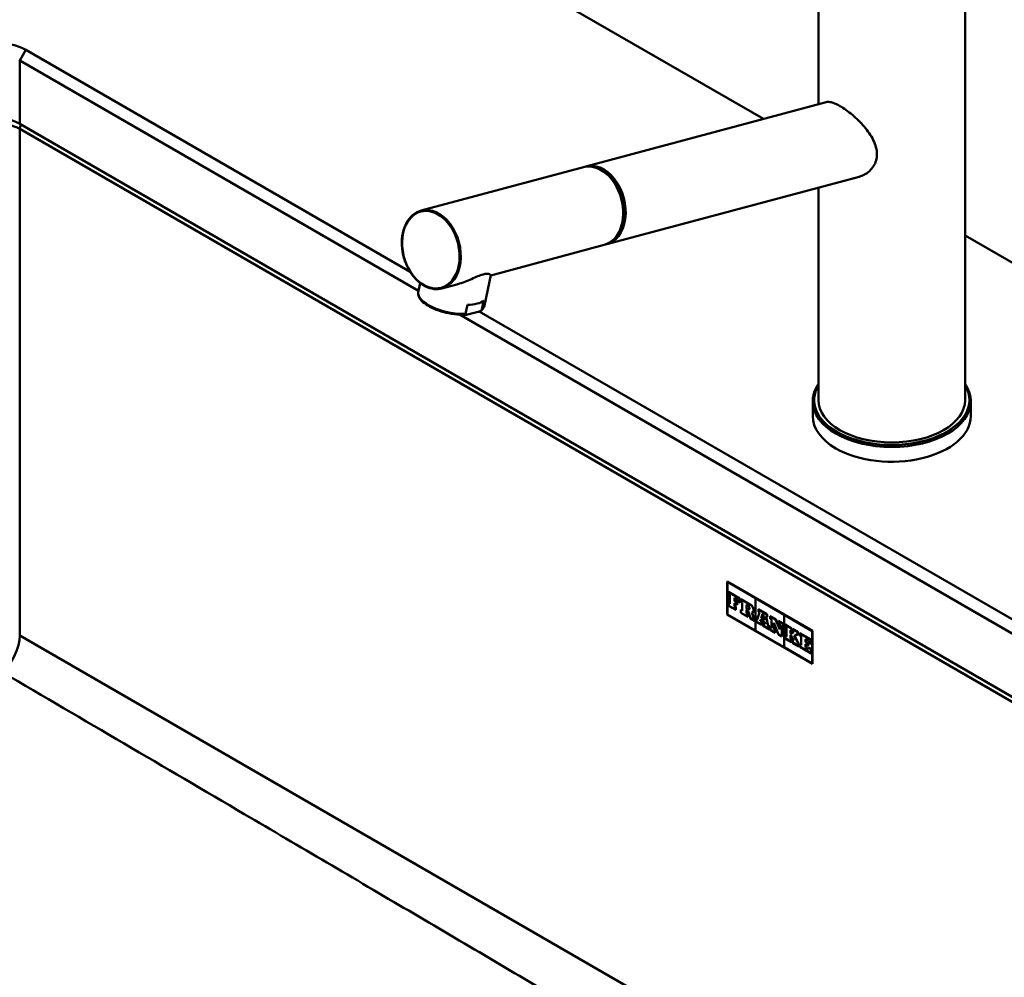
# Paper-space layout 'ISO_6' of a CAD drawing. Units: millimetres. Extents: x 0 to 2100, y 0 to 2970.
# Drawn here: x 1120 to 1462, y 1600 to 1933 of the extents above; entities that cross this region are included whole.
import ezdxf

# ---------------------------------------------------------------- set-up
doc = ezdxf.new("R2010")
doc.units = ezdxf.units.MM
doc.header["$LTSCALE"] = 10
doc.layers.add('Visible Edges(ISO)', color=7, linetype='Continuous', lineweight=50)
doc.layers.add('Visible Tangent Edges(ISO)', color=7, linetype='Continuous', lineweight=50)

psp = doc.layouts.new('ISO_6')

# ---------------------------------------------------------------- linework, layer by layer
at = {"layer": 'Visible Edges(ISO)'}
for p, q in [((1136.96, 2037.8), (1378.69, 1898.23)), ((1397.84, 1955.57), (1397.84, 1903.36)), ((1448.84, 1955.57), (1448.84, 1800.44)), ((1255.79, 1845.09), (1122.11, 1922.26)), ((1119.99, 1918.59), (1258.74, 1838.48)), ((1316.96, 1881.7), (1400.52, 1904.08)), ((1631.23, 1601.38), (1119.99, 1896.54)), ((1316.07, 1881.47), (1259.59, 1866.34)), ((1324.2, 1854.66), (1411.95, 1878.16)), ((1397.84, 1874.38), (1397.84, 1800.44)), ((1448.84, 1857.73), (1844.07, 1629.55)), ((1323.32, 1854.42), (1283.83, 1843.84)), ((1283.84, 1843.91), (1281.67, 1833.3)), ((1259.29, 1841.15), (1258.65, 1838.01)), ((1272.07, 1840.7), (1266.83, 1839.29)), ((1275.11, 1830.41), (1275.75, 1833.54)), ((1280.76, 1831.92), (1281.4, 1835.05)), ((1273.17, 1830.15), (1641.84, 1617.3)), ((1276.23, 1830.29), (1279.45, 1831.15)), ((1643.96, 1620.97), (1279.76, 1831.24)), ((1395.84, 1800.03), (1395.84, 1794.89)), ((1450.84, 1800.03), (1450.84, 1794.89)), ((1366.07, 1737.33), (1395.76, 1720.18)), ((1366.07, 1725.89), (1366.07, 1737.33)), ((1366.14, 1737.2), (1366.21, 1737.24)), ((1375.89, 1731.57), (1366.14, 1737.2)), ((1366.14, 1737.2), (1366.14, 1725.93)), ((1366.59, 1733.71), (1370.48, 1731.46)), ((1366.59, 1732.74), (1366.59, 1733.71)), ((1366.66, 1733.59), (1366.73, 1733.63)), ((1366.66, 1733.59), (1366.66, 1732.78)), ((1370.41, 1731.42), (1366.66, 1733.59)), ((1366.59, 1732.74), (1366.66, 1732.78)), ((1366.97, 1732.52), (1366.59, 1732.74)), ((1366.59, 1729.95), (1366.97, 1729.73)), ((1366.59, 1728.9), (1366.59, 1729.95)), ((1366.66, 1732.78), (1367.04, 1732.56)), ((1366.66, 1729.82), (1366.73, 1729.87)), ((1367.04, 1729.6), (1366.66, 1729.82)), ((1366.66, 1729.82), (1366.66, 1728.94)), ((1366.97, 1732.52), (1367.04, 1732.56)), ((1366.97, 1729.73), (1366.97, 1732.52)), ((1366.97, 1729.73), (1367.04, 1729.77)), ((1367.04, 1732.56), (1367.04, 1729.6)), ((1368.61, 1730.51), (1368.61, 1731.65)), ((1368.61, 1731.65), (1369.65, 1731.05)), ((1368.61, 1730.51), (1368.69, 1730.55)), ((1369.43, 1730.04), (1368.61, 1730.51)), ((1368.61, 1728.7), (1368.61, 1729.84)), ((1368.61, 1729.84), (1369.43, 1729.37)), ((1368.69, 1731.53), (1368.76, 1731.57)), ((1368.69, 1731.53), (1368.69, 1730.55)), ((1369.58, 1731.01), (1368.69, 1731.53)), ((1368.69, 1730.55), (1369.5, 1730.08)), ((1368.69, 1729.72), (1368.76, 1729.76)), ((1368.69, 1729.72), (1368.69, 1728.74)), ((1369.5, 1729.25), (1368.69, 1729.72)), ((1369.43, 1730.04), (1369.5, 1730.08)), ((1369.43, 1729.37), (1369.43, 1730.04)), ((1369.5, 1730.08), (1369.5, 1729.25)), ((1369.58, 1731.01), (1369.65, 1731.05)), ((1369.58, 1730.53), (1369.58, 1731.01)), ((1369.58, 1730.53), (1369.65, 1730.57)), ((1370.48, 1730), (1369.58, 1730.53)), ((1369.65, 1731.05), (1369.65, 1730.57)), ((1369.65, 1730.57), (1370.41, 1730.13)), ((1370.41, 1731.42), (1370.48, 1731.46)), ((1370.41, 1730.13), (1370.41, 1731.42)), ((1370.41, 1730.13), (1370.48, 1730.17)), ((1370.48, 1731.46), (1370.48, 1730)), ((1370.82, 1731.27), (1374.24, 1729.29)), ((1370.82, 1730.3), (1370.82, 1731.27)), ((1370.82, 1730.3), (1370.89, 1730.34)), ((1371.26, 1730.04), (1370.82, 1730.3)), ((1370.89, 1731.14), (1370.96, 1731.19)), ((1370.89, 1731.14), (1370.89, 1730.34)), ((1374.24, 1729.21), (1370.89, 1731.14)), ((1370.89, 1730.34), (1371.33, 1730.08)), ((1371.26, 1730.04), (1371.33, 1730.08)), ((1371.26, 1727.25), (1371.26, 1730.04)), ((1371.33, 1730.08), (1371.33, 1727.13)), ((1375.89, 1731.57), (1375.96, 1731.61)), ((1375.89, 1720.3), (1375.89, 1731.57)), ((1375.96, 1731.53), (1376.03, 1731.57)), ((1385.87, 1725.81), (1375.96, 1731.53)), ((1375.96, 1731.53), (1375.96, 1720.26)), ((1366.59, 1728.9), (1366.66, 1728.94)), ((1369.06, 1727.48), (1366.59, 1728.9)), ((1366.66, 1728.94), (1368.99, 1727.6)), ((1368.61, 1728.7), (1368.69, 1728.74)), ((1368.99, 1728.48), (1368.61, 1728.7)), ((1368.69, 1728.74), (1369.06, 1728.52)), ((1368.99, 1728.48), (1369.06, 1728.52)), ((1368.99, 1727.6), (1368.99, 1728.48)), ((1368.99, 1727.6), (1369.06, 1727.64)), ((1369.06, 1728.52), (1369.06, 1727.48)), ((1369.43, 1729.37), (1369.5, 1729.41)), ((1370.82, 1727.5), (1371.26, 1727.25)), ((1370.82, 1726.46), (1370.82, 1727.5)), ((1370.82, 1726.46), (1370.89, 1726.5)), ((1373.21, 1725.08), (1370.82, 1726.46)), ((1370.89, 1727.38), (1370.96, 1727.42)), ((1371.33, 1727.13), (1370.89, 1727.38)), ((1370.89, 1727.38), (1370.89, 1726.5)), ((1370.89, 1726.5), (1373.14, 1725.2)), ((1371.26, 1727.25), (1371.33, 1727.29)), ((1372.76, 1729.26), (1373.31, 1728.94)), ((1372.76, 1728), (1372.76, 1729.26)), ((1372.76, 1728), (1372.83, 1728.04)), ((1373.31, 1727.68), (1372.76, 1728)), ((1372.76, 1726.3), (1372.76, 1727.47)), ((1372.76, 1727.47), (1373.43, 1727.08)), ((1372.76, 1726.3), (1372.83, 1726.34)), ((1373.14, 1726.08), (1372.76, 1726.3)), ((1372.83, 1729.13), (1372.9, 1729.18)), ((1372.83, 1729.13), (1372.83, 1728.04)), ((1373.31, 1728.86), (1372.83, 1729.13)), ((1372.83, 1728.04), (1373.31, 1727.76)), ((1372.83, 1727.34), (1372.9, 1727.38)), ((1372.83, 1727.34), (1372.83, 1726.34)), ((1373.39, 1727.02), (1372.83, 1727.34)), ((1372.83, 1726.34), (1373.21, 1726.12)), ((1373.39, 1727.02), (1373.44, 1727.05)), ((1374.17, 1724.53), (1373.39, 1727.02)), ((1373.43, 1727.08), (1374.22, 1724.58)), ((1373.65, 1727.73), (1373.79, 1727.81)), ((1375.21, 1724.89), (1374.64, 1726.62)), ((1374.74, 1726.52), (1374.88, 1726.6)), ((1374.74, 1726.52), (1375.25, 1724.95)), ((1374.83, 1726.57), (1374.81, 1726.62)), ((1374.99, 1726.68), (1375.13, 1726.77)), ((1376.51, 1724.22), (1377.27, 1726.58)), ((1377.36, 1726.6), (1376.56, 1724.11)), ((1376.93, 1727.74), (1379.99, 1725.98)), ((1376.93, 1726.77), (1376.93, 1727.74)), ((1376.93, 1726.77), (1377, 1726.81)), ((1377.27, 1726.58), (1376.93, 1726.77)), ((1377, 1727.62), (1377.07, 1727.66)), ((1379.91, 1725.94), (1377, 1727.62)), ((1377, 1727.62), (1377, 1726.81)), ((1377, 1726.81), (1377.36, 1726.6)), ((1377.27, 1726.58), (1377.34, 1726.62)), ((1366.07, 1725.89), (1366.14, 1725.93)), ((1395.76, 1708.75), (1366.07, 1725.89)), ((1366.14, 1725.93), (1375.89, 1720.3)), ((1373.14, 1726.08), (1373.21, 1726.12)), ((1373.14, 1725.2), (1373.14, 1726.08)), ((1373.14, 1725.2), (1373.21, 1725.24)), ((1373.21, 1726.12), (1373.21, 1725.08)), ((1374.17, 1724.53), (1374.24, 1724.57)), ((1375.63, 1723.68), (1374.17, 1724.53)), ((1374.22, 1724.58), (1375.56, 1723.8)), ((1375.21, 1724.89), (1375.28, 1724.93)), ((1375.56, 1724.69), (1375.21, 1724.89)), ((1375.25, 1724.95), (1375.63, 1724.73)), ((1375.56, 1724.69), (1375.63, 1724.73)), ((1375.56, 1723.8), (1375.56, 1724.69)), ((1375.56, 1723.8), (1375.63, 1723.84)), ((1375.63, 1724.73), (1375.63, 1723.68)), ((1376.22, 1724.39), (1376.51, 1724.22)), ((1376.22, 1723.34), (1376.22, 1724.39)), ((1376.22, 1723.34), (1376.29, 1723.38)), ((1378.04, 1722.29), (1376.22, 1723.34)), ((1376.29, 1724.26), (1376.37, 1724.3)), ((1376.56, 1724.11), (1376.29, 1724.26)), ((1376.29, 1724.26), (1376.29, 1723.38)), ((1376.29, 1723.38), (1377.97, 1722.41)), ((1376.51, 1724.22), (1376.62, 1724.28)), ((1376.61, 1724.25), (1376.58, 1724.26)), ((1377.56, 1723.53), (1377.73, 1724.07)), ((1377.56, 1723.53), (1377.67, 1723.6)), ((1377.97, 1723.3), (1377.56, 1723.53)), ((1377.78, 1723.96), (1377.66, 1723.56)), ((1377.66, 1723.56), (1378.04, 1723.34)), ((1377.73, 1724.07), (1379.17, 1723.24)), ((1377.78, 1723.96), (1377.85, 1724)), ((1379.12, 1723.19), (1377.78, 1723.96)), ((1377.82, 1723.98), (1377.83, 1724.02)), ((1377.9, 1724.59), (1378.36, 1726.03)), ((1377.9, 1724.59), (1378, 1724.65)), ((1379.01, 1723.94), (1377.9, 1724.59)), ((1377.97, 1723.3), (1378.04, 1723.34)), ((1377.97, 1722.41), (1377.97, 1723.3)), ((1378.41, 1725.92), (1377.99, 1724.61)), ((1377.99, 1724.61), (1378.91, 1724.08)), ((1378.04, 1723.34), (1378.04, 1722.29)), ((1378.36, 1726.03), (1378.56, 1725.91)), ((1378.41, 1725.92), (1378.48, 1725.96)), ((1378.51, 1725.86), (1378.41, 1725.92)), ((1378.45, 1725.97), (1378.44, 1725.93)), ((1378.49, 1723.08), (1379.24, 1722.64)), ((1378.49, 1722.03), (1378.49, 1723.08)), ((1378.51, 1725.86), (1378.57, 1725.89)), ((1378.91, 1724.08), (1378.51, 1725.86)), ((1378.56, 1725.91), (1379.01, 1723.94)), ((1378.56, 1722.96), (1378.63, 1723)), ((1379.34, 1722.51), (1378.56, 1722.96)), ((1378.56, 1722.96), (1378.56, 1722.07)), ((1378.91, 1724.08), (1378.97, 1724.11)), ((1379.12, 1723.19), (1379.17, 1723.22)), ((1379.24, 1722.64), (1379.12, 1723.19)), ((1379.17, 1723.24), (1379.34, 1722.51)), ((1380.33, 1721.93), (1379.56, 1725.34)), ((1379.56, 1725.34), (1379.91, 1725.13)), ((1379.65, 1725.2), (1379.72, 1725.24)), ((1379.65, 1725.2), (1380.38, 1721.98)), ((1379.99, 1725.01), (1379.65, 1725.2)), ((1379.91, 1725.94), (1379.99, 1725.98)), ((1379.91, 1725.13), (1379.91, 1725.94)), ((1379.91, 1725.13), (1379.99, 1725.17)), ((1379.99, 1725.98), (1379.99, 1725.01)), ((1381.07, 1724.38), (1381.07, 1725.35)), ((1381.07, 1725.35), (1382.98, 1724.25)), ((1381.07, 1724.38), (1381.15, 1724.42)), ((1381.48, 1724.14), (1381.07, 1724.38)), ((1381.15, 1725.23), (1381.22, 1725.27)), ((1382.94, 1724.19), (1381.15, 1725.23)), ((1381.15, 1725.23), (1381.15, 1724.42)), ((1381.15, 1724.42), (1381.55, 1724.18)), ((1381.48, 1724.14), (1381.55, 1724.18)), ((1381.48, 1721.35), (1381.48, 1724.14)), ((1381.55, 1724.18), (1381.55, 1721.23)), ((1382.36, 1720.76), (1382.36, 1722.98)), ((1382.36, 1722.98), (1383.95, 1718.96)), ((1382.94, 1724.19), (1382.99, 1724.22)), ((1384.35, 1720.63), (1382.94, 1724.19)), ((1382.98, 1724.25), (1384.28, 1720.96)), ((1383.94, 1723.69), (1385.61, 1722.73)), ((1383.94, 1722.72), (1383.94, 1723.69)), ((1383.94, 1722.72), (1384.01, 1722.76)), ((1384.28, 1722.53), (1383.94, 1722.72)), ((1384.01, 1723.57), (1384.08, 1723.61)), ((1385.53, 1722.69), (1384.01, 1723.57)), ((1384.01, 1723.57), (1384.01, 1722.76)), ((1384.01, 1722.76), (1384.35, 1722.57)), ((1385.53, 1722.69), (1385.61, 1722.73)), ((1385.61, 1722.73), (1385.61, 1721.76)), ((1385.87, 1725.81), (1385.94, 1725.85)), ((1385.87, 1714.54), (1385.87, 1725.81)), ((1385.94, 1725.77), (1386.01, 1725.81)), ((1395.69, 1720.14), (1385.94, 1725.77)), ((1385.94, 1725.77), (1385.94, 1714.5)), ((1375.89, 1720.3), (1375.96, 1720.34)), ((1375.96, 1720.26), (1385.87, 1714.54)), ((1377.97, 1722.41), (1378.04, 1722.46)), ((1378.49, 1722.03), (1378.56, 1722.07)), ((1380.76, 1720.72), (1378.49, 1722.03)), ((1378.56, 1722.07), (1380.69, 1720.84)), ((1379.24, 1722.64), (1379.3, 1722.68)), ((1380.33, 1721.93), (1380.4, 1721.97)), ((1380.69, 1721.73), (1380.33, 1721.93)), ((1380.38, 1721.98), (1380.76, 1721.77)), ((1380.69, 1721.73), (1380.76, 1721.77)), ((1380.69, 1720.84), (1380.69, 1721.73)), ((1380.69, 1720.84), (1380.76, 1720.89)), ((1380.76, 1721.77), (1380.76, 1720.72)), ((1381.07, 1721.59), (1381.48, 1721.35)), ((1381.07, 1720.54), (1381.07, 1721.59)), ((1381.07, 1720.54), (1381.15, 1720.58)), ((1382.77, 1719.56), (1381.07, 1720.54)), ((1381.15, 1721.46), (1381.22, 1721.5)), ((1381.55, 1721.23), (1381.15, 1721.46)), ((1381.15, 1721.46), (1381.15, 1720.58)), ((1381.15, 1720.58), (1382.69, 1719.69)), ((1381.48, 1721.35), (1381.55, 1721.39)), ((1382.36, 1720.76), (1382.43, 1720.8)), ((1382.69, 1720.57), (1382.36, 1720.76)), ((1382.43, 1722.65), (1382.48, 1722.68)), ((1382.43, 1722.65), (1382.43, 1720.8)), ((1383.91, 1718.9), (1382.43, 1722.65)), ((1382.43, 1720.8), (1382.77, 1720.61)), ((1382.69, 1720.57), (1382.77, 1720.61)), ((1382.69, 1719.69), (1382.69, 1720.57)), ((1382.69, 1719.69), (1382.77, 1719.73)), ((1382.77, 1720.61), (1382.77, 1719.56)), ((1384.28, 1722.53), (1384.35, 1722.57)), ((1384.28, 1720.96), (1384.28, 1722.53)), ((1384.28, 1720.96), (1384.35, 1721)), ((1384.35, 1722.57), (1384.35, 1720.63)), ((1385.07, 1718.31), (1385.07, 1722.15)), ((1385.07, 1722.15), (1385.53, 1721.88)), ((1385.14, 1722.03), (1385.21, 1722.07)), ((1385.14, 1722.03), (1385.14, 1718.19)), ((1385.61, 1721.76), (1385.14, 1722.03)), ((1385.53, 1721.88), (1385.53, 1722.69)), ((1385.53, 1721.88), (1385.61, 1721.92)), ((1386.2, 1722.39), (1388.5, 1721.06)), ((1386.2, 1721.42), (1386.2, 1722.39)), ((1386.2, 1721.42), (1386.27, 1721.46)), ((1386.63, 1721.17), (1386.2, 1721.42)), ((1386.27, 1722.27), (1386.34, 1722.31)), ((1386.27, 1722.27), (1386.27, 1721.46)), ((1388.43, 1721.02), (1386.27, 1722.27)), ((1386.27, 1721.46), (1386.7, 1721.21)), ((1386.63, 1721.17), (1386.7, 1721.21)), ((1386.63, 1718.38), (1386.63, 1721.17)), ((1386.7, 1721.21), (1386.7, 1718.26)), ((1388.1, 1719.22), (1388.1, 1720.4)), ((1388.1, 1720.4), (1388.43, 1720.21)), ((1388.17, 1720.28), (1388.25, 1720.32)), ((1388.17, 1720.28), (1388.17, 1719.26)), ((1388.5, 1720.09), (1388.17, 1720.28)), ((1388.2, 1719.25), (1389.08, 1719.76)), ((1388.2, 1719.25), (1388.34, 1719.33)), ((1389.25, 1719.74), (1388.23, 1719.15)), ((1388.37, 1719.23), (1388.27, 1719.29)), ((1389.15, 1719.8), (1388.34, 1719.33)), ((1388.43, 1721.02), (1388.5, 1721.06)), ((1388.43, 1720.21), (1388.43, 1721.02)), ((1388.43, 1720.21), (1388.5, 1720.25)), ((1388.5, 1721.06), (1388.5, 1720.09)), ((1388.82, 1719.91), (1388.82, 1720.88)), ((1388.82, 1720.88), (1390.76, 1719.76)), ((1388.82, 1719.91), (1388.89, 1719.95)), ((1389.08, 1719.76), (1388.82, 1719.91)), ((1388.89, 1720.76), (1388.96, 1720.8)), ((1390.69, 1719.72), (1388.89, 1720.76)), ((1388.89, 1720.76), (1388.89, 1719.95)), ((1388.89, 1719.95), (1389.25, 1719.74)), ((1389.08, 1719.76), (1389.15, 1719.8)), ((1390.69, 1719.72), (1390.76, 1719.76)), ((1390.69, 1718.91), (1390.69, 1719.72)), ((1390.76, 1719.76), (1390.76, 1718.79)), ((1391.4, 1719.39), (1395.24, 1717.17)), ((1391.4, 1718.41), (1391.4, 1719.39)), ((1391.47, 1719.26), (1391.54, 1719.3)), ((1395.69, 1720.14), (1395.76, 1720.18)), ((1395.69, 1708.87), (1395.69, 1720.14)), ((1395.76, 1720.18), (1395.76, 1708.75)), ((1383.91, 1718.9), (1383.99, 1718.94)), ((1385.14, 1718.19), (1383.91, 1718.9)), ((1383.95, 1718.96), (1385.07, 1718.31)), ((1385.07, 1718.31), (1385.14, 1718.35)), ((1386.2, 1718.63), (1386.63, 1718.38)), ((1386.2, 1717.58), (1386.2, 1718.63)), ((1386.2, 1717.58), (1386.27, 1717.62)), ((1388.5, 1716.25), (1386.2, 1717.58)), ((1386.27, 1718.51), (1386.34, 1718.55)), ((1386.7, 1718.26), (1386.27, 1718.51)), ((1386.27, 1718.51), (1386.27, 1717.62)), ((1386.27, 1717.62), (1388.43, 1716.38)), ((1386.63, 1718.38), (1386.7, 1718.42)), ((1388.1, 1719.22), (1388.17, 1719.26)), ((1388.23, 1719.15), (1388.1, 1719.22)), ((1388.1, 1717.45), (1388.1, 1718.74)), ((1388.1, 1718.74), (1388.23, 1718.66)), ((1388.1, 1717.45), (1388.17, 1717.49)), ((1388.43, 1717.26), (1388.1, 1717.45)), ((1388.17, 1719.26), (1388.2, 1719.25)), ((1388.17, 1718.61), (1388.24, 1718.65)), ((1388.17, 1718.61), (1388.17, 1717.49)), ((1388.2, 1718.6), (1388.17, 1718.61)), ((1388.17, 1717.49), (1388.5, 1717.3)), ((1388.2, 1718.6), (1388.25, 1718.63)), ((1389.08, 1716.97), (1388.2, 1718.6)), ((1388.23, 1718.66), (1389.23, 1716.79)), ((1388.43, 1717.26), (1388.5, 1717.3)), ((1388.43, 1716.38), (1388.43, 1717.26)), ((1388.43, 1716.38), (1388.5, 1716.42)), ((1388.5, 1717.3), (1388.5, 1716.25)), ((1388.82, 1717.12), (1389.08, 1716.97)), ((1388.82, 1716.07), (1388.82, 1717.12)), ((1388.82, 1716.07), (1388.89, 1716.11)), ((1391.03, 1714.79), (1388.82, 1716.07)), ((1388.89, 1716.99), (1388.96, 1717.03)), ((1389.23, 1716.79), (1388.89, 1716.99)), ((1388.89, 1716.99), (1388.89, 1716.11)), ((1388.89, 1716.11), (1390.96, 1714.91)), ((1389.08, 1716.97), (1389.13, 1716.99)), ((1389.43, 1718.5), (1390.39, 1719.08)), ((1389.43, 1718.5), (1389.57, 1718.58)), ((1390.73, 1715.93), (1389.43, 1718.5)), ((1390.42, 1718.98), (1389.52, 1718.44)), ((1389.52, 1718.44), (1390.76, 1715.99)), ((1389.57, 1718.58), (1390.39, 1719.08)), ((1389.61, 1718.5), (1389.57, 1718.58)), ((1390.39, 1719.08), (1390.69, 1718.91)), ((1390.42, 1718.98), (1390.49, 1719.02)), ((1390.76, 1718.79), (1390.42, 1718.98)), ((1390.69, 1718.91), (1390.76, 1718.95)), ((1390.73, 1715.93), (1390.8, 1715.97)), ((1390.96, 1715.79), (1390.73, 1715.93)), ((1390.76, 1715.99), (1391.03, 1715.84)), ((1391.4, 1718.41), (1391.47, 1718.46)), ((1391.8, 1718.18), (1391.4, 1718.41)), ((1395.17, 1717.13), (1391.47, 1719.26)), ((1391.47, 1719.26), (1391.47, 1718.46)), ((1391.47, 1718.46), (1391.87, 1718.22)), ((1391.8, 1718.18), (1391.87, 1718.22)), ((1391.8, 1715.39), (1391.8, 1718.18)), ((1391.87, 1718.22), (1391.87, 1715.27)), ((1393.37, 1716.22), (1393.37, 1717.36)), ((1393.37, 1717.36), (1394.4, 1716.76)), ((1393.37, 1716.22), (1393.44, 1716.26)), ((1394.19, 1715.74), (1393.37, 1716.22)), ((1393.44, 1717.24), (1393.51, 1717.28)), ((1393.44, 1717.24), (1393.44, 1716.26)), ((1394.33, 1716.72), (1393.44, 1717.24)), ((1393.44, 1716.26), (1394.26, 1715.78)), ((1394.33, 1716.72), (1394.4, 1716.76)), ((1394.33, 1716.23), (1394.33, 1716.72)), ((1394.33, 1716.23), (1394.4, 1716.27)), ((1395.24, 1715.71), (1394.33, 1716.23)), ((1394.4, 1716.76), (1394.4, 1716.27)), ((1394.4, 1716.27), (1395.17, 1715.83)), ((1395.17, 1717.13), (1395.24, 1717.17)), ((1395.17, 1715.83), (1395.17, 1717.13)), ((1395.17, 1715.83), (1395.24, 1715.87)), ((1395.24, 1717.17), (1395.24, 1715.71)), ((1385.87, 1714.54), (1385.94, 1714.59)), ((1385.94, 1714.5), (1395.69, 1708.87)), ((1390.96, 1715.79), (1391.03, 1715.84)), ((1390.96, 1714.91), (1390.96, 1715.79)), ((1390.96, 1714.91), (1391.03, 1714.95)), ((1391.03, 1715.84), (1391.03, 1714.79)), ((1391.4, 1715.62), (1391.8, 1715.39)), ((1391.4, 1714.58), (1391.4, 1715.62)), ((1391.4, 1714.58), (1391.47, 1714.62)), ((1395.24, 1712.36), (1391.4, 1714.58)), ((1391.47, 1715.5), (1391.54, 1715.54)), ((1391.87, 1715.27), (1391.47, 1715.5)), ((1391.47, 1715.5), (1391.47, 1714.62)), ((1391.47, 1714.62), (1395.17, 1712.48)), ((1391.8, 1715.39), (1391.87, 1715.43)), ((1393.37, 1714.41), (1393.37, 1715.55)), ((1393.37, 1715.55), (1394.19, 1715.08)), ((1393.37, 1714.41), (1393.44, 1714.45)), ((1394.4, 1713.81), (1393.37, 1714.41)), ((1393.44, 1715.43), (1393.51, 1715.47)), ((1393.44, 1715.43), (1393.44, 1714.45)), ((1394.26, 1714.96), (1393.44, 1715.43)), ((1393.44, 1714.45), (1394.33, 1713.93)), ((1394.19, 1715.74), (1394.26, 1715.78)), ((1394.19, 1715.08), (1394.19, 1715.74)), ((1394.19, 1715.08), (1394.26, 1715.12)), ((1394.26, 1715.78), (1394.26, 1714.96)), ((1394.33, 1714.42), (1395.24, 1713.9)), ((1394.33, 1713.93), (1394.33, 1714.42)), ((1394.33, 1713.93), (1394.4, 1713.97)), ((1394.4, 1714.3), (1394.47, 1714.34)), ((1395.17, 1713.86), (1394.4, 1714.3)), ((1394.4, 1714.3), (1394.4, 1713.81)), ((1395.17, 1713.86), (1395.24, 1713.9)), ((1395.17, 1712.48), (1395.17, 1713.86)), ((1395.17, 1712.48), (1395.24, 1712.53)), ((1395.24, 1713.9), (1395.24, 1712.36)), ((1395.69, 1708.87), (1395.76, 1708.91))]:
    psp.add_line(p, q, dxfattribs=at)
for centre, major_axis, ratio, start_param, end_param in [((1111.51, 1916.14), (-15, 0), 0.57735, 3.926991, 5.497787), ((1111.51, 1891.64), (-12, 0), 0.57735, 3.926991, 5.497787), ((1319.7, 1867.94), (-3.62, 13.52), 0.707155, 3.141593, 6.283185), ((1320.58, 1868.18), (3.62, -13.52), 0.707155, 6.236746, 9.471217), ((1320.58, 1868.18), (3.45, -12.9), 0.707155, 0.482009, 2.659584), ((1270.16, 1835.66), (-11.51, 2.36), 0.408164, 0, 0.000128), ((1270.8, 1838.79), (11.51, -2.36), 0.408164, 5.239277, 5.957723), ((1423.34, 1800.44), (25.5, 0), 0.57735, 3.141593, 6.283185), ((1423.34, 1794.89), (-27.5, 0), 0.57735, 0, 0.785398), ((1423.34, 1794.89), (27.5, 0), 0.57735, 3.926991, 6.283185), ((1373.31, 1728.31), (0.386, -0.668), 0.57735, 5.497787, 8.63938), ((1373.31, 1728.31), (0.336, -0.581), 0.57735, 5.497787, 8.63938), ((1373.45, 1728.39), (0.386, -0.668), 0.57735, 5.743353, 6.098783), ((1373.45, 1728.39), (0.336, -0.581), 0.57735, 0, 0.170032), ((1374.24, 1727.99), (0.8, -1.39), 0.57735, 5.951208, 8.63938), ((1374.24, 1727.99), (0.75, -1.3), 0.57735, 5.885927, 8.63938), ((1374.38, 1728.07), (0.8, -1.39), 0.57735, 5.951208, 6.194795), ((1374.38, 1728.07), (0.75, -1.3), 0.57735, 0, 0.274609)]:
    psp.add_ellipse(centre, major_axis=major_axis, ratio=ratio, start_param=start_param, end_param=end_param, dxfattribs=at)
for points, knots in [([(1400.53, 1904.08), (1400.9, 1904.18), (1401.34, 1904.19), (1402.32, 1904.03), (1402.85, 1903.88), (1404.02, 1903.4), (1404.65, 1903.08), (1405.97, 1902.32), (1406.67, 1901.87), (1408.13, 1900.83), (1408.88, 1900.25), (1411.1, 1898.38), (1412.54, 1896.96), (1414.95, 1894.14), (1416.1, 1892.53), (1417.31, 1890.05), (1417.63, 1889.21), (1418.06, 1887.56), (1418.17, 1886.74), (1418.17, 1885.95)], [5.671611, 5.671611, 5.671611, 5.671611, 5.973688, 5.973688, 6.252787, 6.252787, 6.531886, 6.531886, 6.810985, 6.810985, 7.090083, 7.090083, 7.648281, 7.648281, 8.227379, 8.227379, 8.516928, 8.516928, 8.806477, 8.806477, 8.806477, 8.806477]), ([(1418.17, 1885.95), (1418.17, 1885.23), (1418.08, 1884.5), (1417.68, 1883.09), (1417.38, 1882.41), (1416.6, 1881.17), (1416.11, 1880.6), (1415.03, 1879.62), (1414.43, 1879.21), (1413.24, 1878.58), (1412.61, 1878.33), (1411.95, 1878.16)], [0, 0, 0, 0, 0.263898, 0.263898, 0.527796, 0.527796, 0.791694, 0.791694, 1.055591, 1.055591, 1.301655, 1.301655, 1.301655, 1.301655]), ([(1259.59, 1866.34), (1258.57, 1866.07), (1257.61, 1865.56), (1255.91, 1864.16), (1255.17, 1863.24), (1253.97, 1861.1), (1253.52, 1859.86), (1252.96, 1857.19), (1252.86, 1855.75), (1253, 1852.82), (1253.24, 1851.34), (1254.07, 1848.46), (1254.64, 1847.08), (1256.07, 1844.54), (1256.92, 1843.39), (1258.8, 1841.46), (1259.84, 1840.67), (1261.99, 1839.54), (1263.11, 1839.19), (1265.11, 1839), (1265.99, 1839.07), (1266.83, 1839.29)], [5.327771, 5.327771, 5.327771, 5.327771, 5.641132, 5.641132, 5.957708, 5.957708, 6.278526, 6.278526, 6.600854, 6.600854, 6.923338, 6.923338, 7.245787, 7.245787, 7.568275, 7.568275, 7.890504, 7.890504, 8.210829, 8.210829, 8.469364, 8.469364, 8.469364, 8.469364]), ([(1281.19, 1844.17), (1280.63, 1844.02), (1280, 1843.79), (1278.64, 1843.23), (1277.91, 1842.9), (1275.62, 1841.9), (1273.98, 1841.23), (1272.3, 1840.76), (1272.19, 1840.73), (1272.07, 1840.7)], [0, 0, 0, 0, 0.245468, 0.245468, 0.490935, 0.490935, 0.98187, 0.98187, 1.017295, 1.017295, 1.017295, 1.017295]), ([(1283.84, 1843.91), (1283.86, 1844), (1283.73, 1844.14), (1283.23, 1844.33), (1282.95, 1844.38), (1282.21, 1844.38), (1281.75, 1844.32), (1281.19, 1844.17)], [6.8374211, 6.8374211, 6.8374211, 6.8374211, 7.1964589, 7.1964589, 7.4419265, 7.4419265, 7.6873941, 7.6873941, 7.6873941, 7.6873941]), ([(1275.58, 1830.16), (1274.48, 1830.09), (1273.26, 1830.12), (1270.83, 1830.35), (1269.57, 1830.55), (1267.17, 1831.12), (1265.99, 1831.48), (1263.82, 1832.32), (1262.81, 1832.8), (1261.09, 1833.85), (1260.35, 1834.42), (1259.24, 1835.6), (1258.85, 1836.23), (1258.58, 1837.25), (1258.57, 1837.64), (1258.65, 1838.01)], [0.001665, 0.001665, 0.001665, 0.001665, 0.383464, 0.383464, 0.756239, 0.756239, 1.125969, 1.125969, 1.4979, 1.4979, 1.872917, 1.872917, 2.255688, 2.255688, 2.48703, 2.48703, 2.48703, 2.48703]), ([(1281.66, 1833.26), (1281.55, 1832.76), (1281.27, 1832.3), (1280.76, 1831.81), (1280.64, 1831.7), (1280.51, 1831.61)], [0.0088481, 0.0088481, 0.0088481, 0.0088481, 0.3184611, 0.3184611, 0.4058497, 0.4058497, 0.4058497, 0.4058497]), ([(1275.11, 1830.41), (1275.11, 1830.39), (1275.11, 1830.34), (1275.13, 1830.28), (1275.17, 1830.24), (1275.25, 1830.19), (1275.34, 1830.17), (1275.48, 1830.16), (1275.66, 1830.17), (1275.91, 1830.21), (1276.11, 1830.25), (1276.23, 1830.29)], [0, 0, 0, 0, 0.079952, 0.145899, 0.299123, 0.392371, 0.586115, 0.784739, 1.055378, 1.42053, 1.943133, 1.943133, 1.943133, 1.943133]), ([(1280.76, 1831.92), (1280.75, 1831.9), (1280.73, 1831.85), (1280.68, 1831.77), (1280.61, 1831.69), (1280.51, 1831.6), (1280.4, 1831.52), (1280.24, 1831.44), (1280.05, 1831.34), (1279.78, 1831.24), (1279.57, 1831.18), (1279.45, 1831.15)], [0, 0, 0, 0, 0.079952, 0.145899, 0.299123, 0.392371, 0.586115, 0.784739, 1.055378, 1.42053, 1.943133, 1.943133, 1.943133, 1.943133]), ([(1397.84, 1806.08), (1397.43, 1805.47), (1397.07, 1804.85), (1396.16, 1802.87), (1395.84, 1801.45), (1395.84, 1800.03)], [5.1192185, 5.1192185, 5.1192185, 5.1192185, 5.2394171, 5.2394171, 5.4977871, 5.4977871, 5.4977871, 5.4977871]), ([(1450.84, 1800.03), (1450.84, 1801.73), (1450.38, 1803.42), (1449.3, 1805.37), (1449.08, 1805.73), (1448.84, 1806.08)], [2.3561945, 2.3561945, 2.3561945, 2.3561945, 2.6650685, 2.6650685, 2.7347631, 2.7347631, 2.7347631, 2.7347631]), ([(1114.04, 1705.76), (1142.39, 1689.17), (1170.45, 1672.72), (1217.38, 1645.18), (1236.44, 1633.97), (1274.15, 1611.79), (1292.78, 1600.81), (1330.51, 1578.59), (1353.68, 1564.94), (1392.67, 1542.43), (1416.28, 1529.07), (1444.45, 1513.13), (1453, 1508.3), (1461.59, 1503.43)], [98.952753, 98.952753, 98.952753, 98.952753, 110.279466, 110.279466, 118.156571, 118.156571, 126.033676, 126.033676, 134.304706, 134.304706, 142.575736, 142.575736, 146.150436, 146.150436, 146.150436, 146.150436])]:
    psp.add_open_spline(points, degree=3, knots=knots, dxfattribs=at)
at = {"layer": 'Visible Tangent Edges(ISO)'}
for p, q in [((1119.99, 1918.59), (1122.11, 1922.26)), ((1119.99, 1896.54), (1119.99, 1918.59)), ((1629.68, 1600.48), (1119.99, 1894.75)), ((1119.99, 1894.75), (1119.99, 1718.56)), ((1373.31, 1728.86), (1373.38, 1728.9)), ((1373.31, 1727.68), (1373.39, 1727.72)), ((1374.24, 1729.21), (1374.31, 1729.25)), ((1119.99, 1718.56), (1477.1, 1512.39))]:
    psp.add_line(p, q, dxfattribs=at)
for centre, major_axis, ratio, start_param, end_param in [((1111.51, 1889.85), (-12, 0), 0.57735, 3.926991, 5.497787), ((1121.55, 1895.64), (-1.1, -1.91), 0.57735, 4.712389, 5.497787), ((1263.21, 1852.82), (3.62, -13.52), 0.707155, 0, 3.141593), ((1270.16, 1835.66), (-11.51, 2.36), 0.408164, 0.000128, 2.097684), ((1270.16, 1835.66), (11.51, -2.36), 0.408164, 5.957723, 6.283185), ((1423.34, 1800.44), (-27, 0), 0.57735, 5.948289, 7.068583), ((1423.34, 1800.44), (27, 0), 0.57735, 3.926991, 6.618081), ((1423.34, 1800.03), (27.5, 0), 0.57735, 3.141593, 6.283185), ((1111.51, 1713.65), (-6, -10.41), 0.576869, 1.088579, 2.355779)]:
    psp.add_ellipse(centre, major_axis=major_axis, ratio=ratio, start_param=start_param, end_param=end_param, dxfattribs=at)
psp.add_ellipse((1263.01, 1852.76), major_axis=(-3.54, 13.23), ratio=0.707155, dxfattribs=at)

doc.saveas('drawing.dxf')
